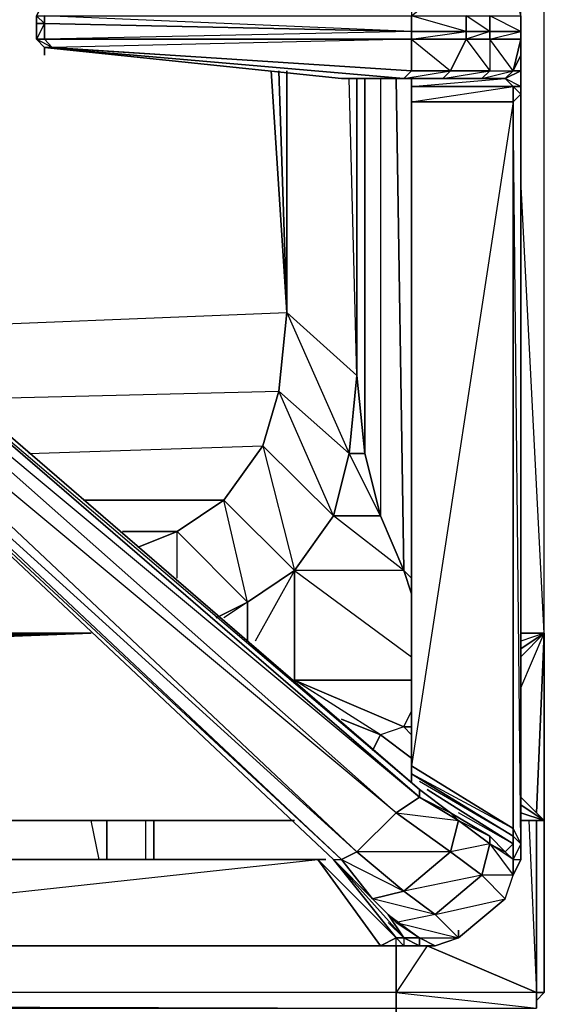
# Model space of a CAD drawing. Units: inches. Extents: x 1736.5 to 1767.7, y -29.5 to 0.
# Drawn here: x 1765 to 1767.7, y -23.6 to -18.4 of the extents above; entities that cross this region are included whole.
import ezdxf

# ---------------------------------------------------------------- set-up
doc = ezdxf.new("R2010")
doc.units = ezdxf.units.IN
doc.header["$MEASUREMENT"] = 0
doc.layers.get('0').update_dxf_attribs({"true_color": 0x99e499})

msp = doc.modelspace()

# ---------------------------------------------------------------- linework, layer by layer
at = {"color": 21}
for points in [[(1767.613, -22.6098), (1767.7373, -22.6098), (1767.7373, -21.6155), (1767.7373, -2.7392), (1767.7373, -0.0423), (1766.743, -0.0423), (1737.5152, -0.0423), (1736.5208, -0.0423), (1736.5208, -2.7392), (1736.5208, -21.6155), (1736.5208, -22.6098), (1736.6451, -22.6098)], [(1767.7373, -22.6098), (1767.7373, -21.6155), (1767.7373, -2.7392), (1767.7373, -0.0423), (1767.7373, -2.7392), (1767.5301, -2.7392)], [(1767.7373, -21.6155), (1767.7373, -2.7392), (1767.613, -2.9464)], [(1766.3701, -18.6286), (1766.3701, -19.9129)], [(1766.743, -18.67), (1766.743, -20.2463), (1766.3701, -19.9129), (1766.3701, -18.6286)], [(1766.3701, -19.9129), (1766.3701, -18.6286)], [(1766.7844, -18.67), (1766.7844, -20.6606), (1766.7015, -20.6606), (1766.6187, -20.992), (1766.2438, -20.6192), (1766.3287, -20.3292), (1766.7015, -20.6606), (1766.3287, -20.3292), (1766.3701, -19.9129), (1766.743, -20.2463), (1766.7015, -18.67)], [(1766.9501, -18.67), (1766.9915, -21.282), (1766.4115, -21.282), (1766.6187, -20.992), (1766.8672, -20.992), (1766.7015, -20.6606), (1766.7844, -20.6606), (1766.7844, -18.67)], [(1767.033, -21.3235), (1766.9915, -21.282), (1766.8672, -20.992), (1766.7844, -20.6606), (1766.743, -20.2463), (1766.743, -18.67)], [(1766.8672, -18.67), (1766.8672, -20.992), (1766.7844, -20.6606), (1766.743, -20.2463), (1766.743, -18.67)], [(1766.8672, -18.67), (1766.8672, -20.992), (1766.9915, -21.282)], [(1767.033, -21.3235), (1766.9915, -21.282), (1766.9501, -18.67)], [(1767.613, -21.6155), (1767.7373, -21.6155), (1767.613, -19.2086)], [(1767.7373, -21.6155), (1767.613, -19.2086)], [(1764.2552, -19.9977), (1766.3701, -19.9129)], [(1764.2552, -19.9977), (1766.3701, -19.9129)], [(1765.0009, -20.6606), (1766.2438, -20.6192), (1766.3287, -20.3292), (1766.3701, -19.9129)], [(1766.3701, -19.9129), (1766.3287, -20.3292)], [(1766.743, -20.2463), (1766.7015, -20.6606)], [(1764.6695, -20.3706), (1766.3287, -20.3292), (1766.2438, -20.6192), (1766.0367, -20.9092), (1765.7881, -21.0749), (1765.5809, -21.1577)], [(1764.6695, -20.3706), (1766.3287, -20.3292)], [(1765.0009, -20.6606), (1766.2438, -20.6192)], [(1765.2909, -20.9092), (1766.0367, -20.9092), (1766.2438, -20.6192), (1766.4115, -21.282)], [(1766.4115, -21.282), (1766.6187, -20.992), (1766.2438, -20.6192)], [(1765.4981, -21.0749), (1765.7881, -21.0749), (1766.0367, -20.9092), (1765.2909, -20.9092)], [(1766.161, -21.4497), (1765.7881, -21.0749), (1766.0367, -20.9092), (1766.4115, -21.282)], [(1765.5809, -21.1577), (1765.7881, -21.0749), (1765.4981, -21.0749)], [(1765.5809, -21.1577), (1765.7881, -21.0749), (1766.161, -21.4497)], [(1765.7881, -21.3235), (1765.7881, -21.0749), (1766.161, -21.4497), (1765.9952, -21.5326)], [(1766.4115, -21.864), (1766.4115, -21.282), (1766.2024, -21.6569)], [(1767.033, -21.3235), (1766.9915, -21.282), (1767.033, -21.4063), (1766.9915, -21.282), (1766.4115, -21.282), (1766.4115, -21.864), (1766.4115, -21.282), (1767.033, -21.7397)], [(1767.033, -21.4063), (1766.9915, -21.282), (1766.4115, -21.282), (1767.033, -21.7397)], [(1766.161, -21.6569), (1766.161, -21.4497), (1766.0367, -21.5326)], [(1762.0989, -21.7397), (1765.3324, -21.6155), (1762.0989, -21.6983)], [(1762.0989, -21.6983), (1765.3324, -21.6155), (1762.0989, -21.7397)], [(1767.6958, -22.5683), (1767.7373, -22.6098), (1767.7373, -21.6155), (1767.6958, -22.5683), (1767.613, -22.4855)], [(1767.613, -21.9055), (1767.7373, -21.6155), (1767.613, -21.7397)], [(1767.613, -21.6983), (1767.7373, -21.6155), (1767.613, -21.6569)], [(1767.7373, -21.6155), (1767.613, -21.6155)], [(1767.613, -21.9055), (1767.7373, -21.6155)], [(1767.7373, -21.6155), (1767.613, -21.6569)], [(1767.613, -21.7397), (1767.7373, -21.6155), (1767.613, -21.6983)], [(1766.9915, -22.1126), (1766.4115, -21.864), (1767.033, -21.864)], [(1767.033, -21.864), (1766.4115, -21.864), (1766.9915, -22.1126), (1766.8672, -22.154), (1766.6601, -22.0712)], [(1766.8672, -22.154), (1766.4115, -21.864), (1766.9915, -22.1126), (1767.033, -22.0297)], [(1766.9915, -22.1126), (1767.033, -22.0297)], [(1767.033, -22.154), (1766.9915, -22.1126), (1766.8672, -22.154)], [(1766.9915, -22.1126), (1766.8672, -22.154)], [(1767.033, -22.154), (1766.9915, -22.1126), (1767.033, -22.1126)], [(1766.8258, -22.2369), (1766.8672, -22.154), (1767.033, -22.2783)], [(1767.033, -22.2783), (1766.8672, -22.154)], [(1767.7373, -22.6098), (1767.613, -22.4855)], [(1767.613, -22.6098), (1767.7373, -22.6098), (1767.613, -22.5683)], [(1767.613, -22.5683), (1767.7373, -22.6098), (1767.613, -22.6098), (1767.7373, -22.6098)], [(1767.7373, -22.6098), (1767.6958, -22.5683)], [(1762.1817, -22.6098), (1766.4115, -22.6098)], [(1766.4115, -22.6098), (1762.1817, -22.6098)], [(1767.6544, -22.6098), (1767.6958, -23.5232), (1767.1158, -23.2746), (1766.9501, -23.5232)], [(1767.7373, -22.6098), (1767.613, -22.6098)], [(1767.6958, -23.5232), (1767.1158, -23.2746), (1767.6958, -23.5232), (1766.9501, -23.5232), (1737.308, -23.5232), (1737.308, -23.6061), (1736.5623, -23.5646), (1736.5623, -23.6061), (1737.308, -23.6061), (1766.9501, -23.6061), (1766.9501, -25.0995), (1766.9501, -23.6061), (1766.9087, -25.0995)], [(1766.9501, -23.2746), (1766.9501, -23.5232), (1737.308, -23.5232), (1737.308, -23.6061), (1766.9501, -23.6061), (1767.6958, -23.6061)], [(1767.6958, -23.5232), (1766.9501, -23.5232), (1766.9501, -23.6061), (1766.9501, -23.5232), (1767.6958, -23.6061)], [(1767.6958, -23.6061), (1767.6958, -23.5646), (1767.7373, -23.5232)]]:
    msp.add_lwpolyline(points, dxfattribs=at)
at = {"color": 133}
for points in [[(1767.613, -22.7341), (1767.613, -18.7528), (1767.613, -18.67), (1767.613, -18.5457), (1767.613, -18.4609), (1767.613, -18.4194), (1767.613, -18.3366), (1767.613, -18.2537), (1767.613, -18.1709), (1767.613, -18.088), (1767.613, -14.1068), (1767.613, -13.9805), (1767.613, -13.1519), (1767.613, -12.8619), (1767.613, -12.5719)], [(1766.6601, -18.1709), (1765.0838, -18.2537), (1765.0424, -18.3366), (1765.0424, -18.378), (1765.0424, -18.4609), (1765.0838, -18.5043)], [(1767.033, -18.3366), (1767.2401, -18.1709), (1767.033, -18.1709), (1767.033, -18.3366), (1767.033, -18.4194), (1765.0838, -18.378), (1765.0838, -18.4609), (1765.0424, -18.4609), (1765.0838, -18.5043), (1765.0424, -18.4609), (1765.0424, -18.378), (1765.0424, -18.3366), (1765.0838, -18.2537), (1765.1252, -18.2951)], [(1767.613, -18.4609), (1767.613, -18.4194), (1767.4473, -18.3366), (1767.613, -18.3366), (1767.5715, -18.1709), (1767.4473, -18.1709), (1767.4058, -18.1709), (1767.5301, -18.1709)], [(1765.0424, -18.378), (1765.0424, -18.3366), (1765.0838, -18.378), (1765.0838, -18.3366)], [(1767.323, -18.3366), (1767.323, -18.4194), (1767.033, -18.4194), (1765.0838, -18.3366)], [(1767.4473, -18.3366), (1767.4473, -18.4194), (1767.323, -18.4194), (1767.033, -18.3366)], [(1767.613, -18.3366), (1767.613, -18.4194), (1767.4473, -18.4194), (1767.323, -18.3366)], [(1767.613, -18.4194), (1767.613, -18.3366)], [(1765.0838, -18.5043), (1765.1252, -18.5043), (1765.0424, -18.4609), (1765.0838, -18.4609), (1765.0838, -18.378), (1765.0424, -18.378), (1765.0424, -18.4609)], [(1767.033, -18.4609), (1767.033, -18.4194), (1765.0838, -18.4609), (1767.033, -18.4609), (1765.1252, -18.5043), (1767.033, -18.6286), (1765.0838, -18.5043), (1766.9915, -18.67), (1767.033, -18.6286)], [(1766.9915, -18.67), (1767.1987, -18.67), (1766.9915, -18.67), (1767.2401, -18.6286), (1767.033, -18.6286), (1767.033, -18.4609), (1767.2401, -18.6286), (1767.323, -18.4609), (1767.033, -18.4609), (1767.323, -18.4194), (1767.323, -18.4609), (1767.4473, -18.6286), (1767.4058, -18.67)], [(1767.5715, -18.6286), (1767.613, -18.4609), (1767.4473, -18.4609), (1767.613, -18.4194), (1767.613, -18.4609), (1767.613, -18.5457), (1767.5715, -18.6286), (1767.613, -18.6286), (1767.613, -18.7114), (1767.613, -18.7528), (1767.613, -18.67), (1767.613, -18.7528), (1767.613, -22.7341), (1767.613, -22.8169), (1767.613, -22.7341), (1767.5715, -22.8169), (1767.5715, -22.8998)], [(1765.0838, -18.4609), (1765.1252, -18.5043)], [(1765.0838, -18.5043), (1766.9915, -18.67)], [(1766.9915, -18.67), (1766.6601, -18.67), (1765.0838, -18.5043)], [(1765.0838, -18.5043), (1766.6601, -18.67), (1766.8672, -18.67), (1766.9915, -18.67), (1766.8672, -18.67), (1766.9915, -18.67), (1767.4058, -18.67), (1767.1987, -18.67), (1766.9915, -18.67)], [(1767.4473, -18.4609), (1767.4473, -18.6286), (1767.5715, -18.6286), (1767.4473, -18.4609), (1767.613, -18.4609)], [(1767.613, -18.67), (1767.613, -18.7114), (1767.613, -18.5457), (1767.613, -18.67), (1767.613, -18.7528)], [(1767.5301, -18.67), (1767.4058, -18.67), (1767.5715, -18.6286)], [(1767.5301, -18.67), (1767.5715, -18.6286)], [(1766.8672, -18.67), (1766.9915, -18.67)], [(1766.9915, -18.67), (1767.033, -18.67), (1767.033, -18.7114), (1767.033, -18.67), (1767.5301, -18.67), (1767.4058, -18.67), (1766.9915, -18.67), (1767.323, -18.67), (1766.9915, -18.67), (1767.033, -18.67), (1767.5301, -18.67), (1767.5715, -18.7114), (1767.033, -18.7114), (1767.033, -18.7943)], [(1766.9915, -18.67), (1767.033, -18.67), (1767.5301, -18.67)], [(1767.033, -22.3198), (1767.033, -18.7943), (1767.5715, -18.7943), (1767.5715, -18.7114)], [(1767.4058, -18.67), (1767.5301, -18.67)], [(1767.613, -18.7114), (1767.5715, -18.7114), (1767.5301, -18.67)], [(1767.5715, -18.7114), (1767.5301, -18.67)], [(1767.033, -22.4026), (1767.033, -22.3612), (1767.5715, -22.6926), (1767.5715, -22.6512), (1767.033, -22.3612), (1767.033, -22.3198), (1767.5715, -22.6512), (1767.5715, -18.7943), (1767.033, -22.3198), (1767.033, -18.7943)], [(1767.033, -22.3612), (1767.5715, -22.6926), (1767.5715, -22.7341), (1767.1158, -22.444), (1767.5715, -22.7341), (1767.5301, -22.7755), (1767.4473, -22.6926), (1767.2401, -22.5683), (1767.0744, -22.444), (1763.468, -19.3329), (1763.3023, -19.3329), (1763.2194, -19.4157), (1763.178, -19.5814), (1766.6187, -22.8169), (1766.7844, -22.9846), (1766.9087, -23.1089), (1766.9915, -23.2332)], [(1763.468, -19.3329), (1767.0744, -22.444), (1767.0744, -22.4855), (1763.468, -19.3743), (1763.468, -19.3329), (1763.3023, -19.3329), (1763.468, -19.3329), (1763.3437, -19.3743), (1763.3023, -19.3329), (1763.2194, -19.4157), (1763.178, -19.5814), (1766.6187, -22.8169), (1763.178, -19.5814), (1763.2194, -19.4157), (1763.2194, -19.5814), (1763.178, -19.5814), (1766.6187, -22.8169), (1766.6601, -22.8169), (1763.2194, -19.5814)], [(1767.0744, -22.4855), (1767.0744, -22.444), (1763.468, -19.3329), (1763.468, -19.3743), (1767.0744, -22.444), (1767.2401, -22.5683), (1767.4473, -22.6926), (1767.5301, -22.7755), (1767.5715, -22.7341), (1767.2815, -22.5683)], [(1763.3437, -19.3743), (1766.9501, -22.5683), (1767.0744, -22.4855)], [(1767.2815, -23.2332), (1767.5301, -23.026), (1767.4058, -22.8998), (1766.9915, -22.9846), (1767.1572, -23.1089), (1766.9501, -23.1503), (1766.7844, -22.9846), (1766.8258, -23.026), (1766.6601, -22.8169), (1766.9915, -22.9846), (1767.2401, -22.7755), (1766.9501, -22.5683), (1767.2815, -22.6098), (1767.2401, -22.7755), (1766.743, -22.7755), (1766.9915, -22.9846), (1766.8258, -23.026), (1766.6187, -22.8169), (1766.9915, -23.2332), (1766.9087, -23.1089), (1766.7844, -22.9846), (1766.6187, -22.8169), (1766.6601, -22.8169), (1766.743, -22.7755), (1763.2194, -19.4572)], [(1763.2194, -19.5814), (1766.743, -22.7755), (1766.9501, -22.5683), (1763.2194, -19.4572)], [(1767.033, -22.3198), (1767.033, -22.3612)], [(1767.1158, -22.444), (1767.5715, -22.7341), (1767.5715, -22.6926), (1767.0744, -22.4026)], [(1767.4058, -22.8998), (1767.5301, -23.026), (1767.5715, -22.8998), (1767.4058, -22.8998), (1767.4473, -22.7341)], [(1767.4473, -22.7341), (1767.5715, -22.8998), (1767.5715, -22.8169)], [(1767.613, -22.8169), (1767.613, -22.7341)], [(1766.5358, -22.8169), (1762.306, -22.8169), (1762.306, -23.2746)], [(1766.9915, -23.2332), (1766.9501, -23.2332), (1766.6187, -22.8169), (1766.9501, -23.2332), (1766.8672, -23.2746), (1766.5358, -22.8169)], [(1766.5772, -22.8169), (1766.5358, -22.8169), (1766.9501, -23.2332), (1766.9915, -23.2332), (1766.9087, -23.1503)], [(1766.8672, -23.2746), (1766.9501, -23.2332), (1766.6187, -22.8169)], [(1761.8503, -23.1503), (1761.8503, -23.2746), (1761.9746, -23.2746), (1762.0574, -23.2746), (1762.1403, -23.1503), (1762.1403, -23.2746), (1762.0574, -23.2746), (1762.1817, -23.2746), (1762.2231, -23.2746), (1762.2646, -23.2746), (1766.9501, -23.2746), (1767.0744, -23.2746), (1767.1572, -23.2746), (1767.0744, -23.2746), (1766.9915, -23.2746), (1767.0744, -23.2746)], [(1767.0744, -23.2332), (1766.9915, -23.2332), (1766.9087, -23.1089), (1766.9501, -23.1503)], [(1767.1572, -23.2746), (1767.0744, -23.2332), (1766.9501, -23.1503), (1767.2815, -23.2332), (1767.1572, -23.1089), (1766.9501, -23.1503), (1767.0744, -23.2332), (1767.0744, -23.2746)], [(1767.0744, -23.2746), (1766.9915, -23.2332), (1767.0744, -23.2332), (1766.9501, -23.1503), (1767.2815, -23.2332)], [(1766.9915, -23.2746), (1766.9501, -23.2332), (1766.9915, -23.2332), (1767.0744, -23.2332), (1767.0744, -23.2746)], [(1766.9915, -23.2332), (1767.0744, -23.2746)], [(1762.2646, -23.2746), (1766.9501, -23.2746), (1762.2646, -23.2746), (1766.8672, -23.2746)], [(1766.9501, -23.2746), (1766.8672, -23.2746)]]:
    msp.add_lwpolyline(points, dxfattribs=at)
for points in [[(1765.0424, -18.3366), (1765.0838, -18.3366), (1765.0838, -18.378), (1765.0424, -18.378)], [(1767.033, -18.4194), (1765.0838, -18.378), (1765.0838, -18.3366), (1767.033, -18.3366)], [(1767.033, -18.3366), (1767.323, -18.3366), (1767.323, -18.4194), (1767.033, -18.4194)], [(1767.4473, -18.3366), (1767.4473, -18.4194), (1767.323, -18.4194), (1767.323, -18.3366)], [(1767.613, -18.3366), (1767.613, -18.4194), (1767.4473, -18.4194), (1767.4473, -18.3366)], [(1765.0838, -18.378), (1765.0424, -18.4609), (1765.0424, -18.378)], [(1767.033, -18.4194), (1767.033, -18.4609), (1765.0838, -18.4609), (1765.0838, -18.378)], [(1767.033, -18.4609), (1767.033, -18.4194), (1767.323, -18.4194), (1767.323, -18.4609)], [(1767.323, -18.4609), (1767.323, -18.4194), (1767.4473, -18.4194), (1767.4473, -18.4609)], [(1767.4473, -18.4609), (1767.4473, -18.4194), (1767.323, -18.4609), (1767.4473, -18.4609), (1767.4473, -18.6286), (1767.5715, -18.6286)], [(1767.4473, -18.4609), (1767.4473, -18.4194), (1767.613, -18.4194), (1767.613, -18.4609)], [(1765.0424, -18.4609), (1765.0838, -18.4609), (1765.1252, -18.5043), (1765.0838, -18.5043)], [(1767.033, -18.4609), (1767.033, -18.6286), (1765.1252, -18.5043), (1765.0838, -18.4609)], [(1765.0838, -18.5457), (1765.0838, -18.5043)], [(1765.0838, -18.5043), (1765.1252, -18.5043), (1767.033, -18.6286), (1766.9915, -18.67)], [(1766.9915, -18.67), (1765.0838, -18.5043), (1766.6601, -18.67)], [(1767.2401, -18.6286), (1767.033, -18.6286), (1767.033, -18.4609), (1767.323, -18.4609)], [(1767.4473, -18.6286), (1767.2401, -18.6286), (1767.323, -18.4609), (1767.4473, -18.4609)], [(1767.613, -18.4609), (1767.5715, -18.6286), (1767.613, -18.5457)], [(1767.613, -18.7114), (1767.5301, -18.67), (1767.613, -18.6286), (1767.5715, -18.6286), (1767.613, -18.5457), (1767.613, -18.6286), (1767.613, -18.7114), (1767.5715, -18.7114), (1767.613, -18.7528), (1767.613, -22.7341), (1767.5715, -22.6512), (1767.613, -22.7341), (1767.5715, -18.7943), (1767.613, -18.7528)], [(1767.613, -18.7114), (1767.613, -18.6286), (1767.613, -18.5457), (1767.613, -18.67)], [(1766.9915, -18.67), (1767.033, -18.6286), (1767.2401, -18.6286), (1767.1987, -18.67)], [(1767.4473, -18.6286), (1767.4058, -18.67), (1767.1987, -18.67), (1767.2401, -18.6286)], [(1767.4058, -18.67), (1767.1987, -18.67), (1767.4473, -18.6286), (1767.2401, -18.6286), (1767.1987, -18.67)], [(1767.4058, -18.67), (1767.4473, -18.6286), (1767.5715, -18.6286), (1767.5301, -18.67)], [(1767.5301, -18.67), (1767.5715, -18.6286), (1767.613, -18.6286)], [(1767.613, -18.6286), (1767.5301, -18.67)], [(1766.9915, -18.67), (1766.8672, -18.67), (1766.6601, -18.67)], [(1766.9915, -18.67), (1766.8672, -18.67), (1767.4058, -18.67), (1766.8672, -18.67), (1766.6601, -18.67)], [(1766.9915, -18.67), (1767.323, -18.67)], [(1767.4058, -18.67), (1766.9915, -18.67), (1767.323, -18.67), (1766.9915, -18.67)], [(1767.033, -18.7114), (1767.5301, -18.67), (1767.033, -18.67)], [(1767.5715, -18.7114), (1767.5715, -18.7943), (1767.033, -18.7943), (1767.033, -18.7114)], [(1767.5715, -18.7114), (1767.033, -18.7114), (1767.033, -18.7943)], [(1767.613, -18.7528), (1767.5715, -18.7943), (1767.5715, -18.7114), (1767.613, -18.7114)], [(1767.5715, -18.7943), (1767.613, -18.7528), (1767.613, -22.7341), (1767.5715, -22.6512)], [(1767.033, -22.3198), (1767.033, -18.7943), (1767.5715, -18.7943), (1767.5715, -22.6512)], [(1767.033, -22.3198), (1767.033, -18.7943)], [(1766.9501, -22.5683), (1766.743, -22.7755), (1763.2194, -19.4572), (1763.3437, -19.3743)], [(1767.0744, -22.4855), (1766.9501, -22.5683), (1763.3437, -19.3743), (1763.468, -19.3743)], [(1763.468, -19.3743), (1763.3437, -19.3743), (1767.0744, -22.4855)], [(1766.743, -22.7755), (1766.6601, -22.8169), (1763.2194, -19.5814), (1763.2194, -19.4572)], [(1766.6601, -22.8169), (1763.2194, -19.5814), (1763.178, -19.5814)], [(1767.033, -22.3198), (1767.5715, -22.6512), (1767.5715, -22.6926), (1767.033, -22.3612)], [(1767.033, -22.4026), (1767.033, -22.3612)], [(1767.2401, -22.5683), (1767.2815, -22.6098), (1767.0744, -22.4855), (1767.0744, -22.444)], [(1767.2815, -22.6098), (1767.2401, -22.7755), (1766.9501, -22.5683), (1767.0744, -22.4855)], [(1767.2401, -22.5683), (1767.2815, -22.6098), (1767.0744, -22.4855)], [(1767.2401, -22.7755), (1766.9915, -22.9846), (1766.743, -22.7755), (1766.9501, -22.5683)], [(1767.4473, -22.6926), (1767.4473, -22.7341), (1767.2815, -22.6098), (1767.2401, -22.5683)], [(1767.2815, -23.2332), (1767.5301, -23.026), (1767.5715, -22.8998), (1767.4058, -22.8998), (1767.4473, -22.7341), (1767.2815, -22.6098), (1767.4473, -22.6926), (1767.4473, -22.7341), (1767.2401, -22.7755), (1767.4058, -22.8998), (1767.1572, -23.1089), (1767.5301, -23.026)], [(1767.4473, -22.7341), (1767.4058, -22.8998), (1767.2401, -22.7755), (1767.2815, -22.6098)], [(1767.5715, -22.6512), (1767.613, -22.7341), (1767.5715, -22.6926)], [(1767.5301, -22.7755), (1767.5715, -22.8169), (1767.4473, -22.7341), (1767.4473, -22.6926)], [(1767.613, -22.8169), (1767.5715, -22.8998), (1767.5715, -22.8169), (1767.4473, -22.7341), (1767.5715, -22.8998)], [(1767.4473, -22.7341), (1767.5301, -22.7755), (1767.5715, -22.8169)], [(1767.5715, -22.7341), (1767.5715, -22.8169), (1767.5301, -22.7755)], [(1767.5715, -22.8169), (1767.5715, -22.7341), (1767.5715, -22.6926), (1767.613, -22.7341)], [(1767.613, -22.7341), (1767.5715, -22.8169), (1767.613, -22.8169), (1767.5715, -22.8998), (1767.5715, -22.8169), (1767.5715, -22.6926)], [(1767.5715, -22.7341), (1767.5715, -22.8169)], [(1767.613, -22.7341), (1767.613, -22.8169)], [(1766.9915, -22.9846), (1766.8258, -23.026), (1766.6601, -22.8169), (1766.743, -22.7755)], [(1767.4058, -22.8998), (1767.1572, -23.1089), (1766.9915, -22.9846), (1767.2401, -22.7755)], [(1762.306, -23.2746), (1762.306, -22.8169), (1766.5358, -22.8169), (1766.8672, -23.2746)], [(1762.306, -22.8169), (1766.5358, -22.8169)], [(1762.306, -23.2746), (1766.5358, -22.8169), (1766.8672, -23.2746)], [(1766.5358, -22.8169), (1766.5772, -22.8169)], [(1766.6187, -22.8169), (1766.6601, -22.8169), (1766.8258, -23.026), (1766.7844, -22.9846)], [(1767.5301, -23.026), (1767.2815, -23.2332), (1767.1572, -23.1089), (1767.4058, -22.8998)], [(1766.9501, -23.1503), (1766.9087, -23.1089), (1766.7844, -22.9846), (1766.8258, -23.026)], [(1767.1572, -23.1089), (1766.9501, -23.1503), (1766.8258, -23.026), (1766.9915, -22.9846)], [(1767.1572, -23.1089), (1766.8258, -23.026), (1766.9501, -23.1503), (1766.9087, -23.1089), (1767.0744, -23.2332), (1767.2815, -23.2332)], [(1766.9915, -23.2332), (1766.9087, -23.1503)], [(1767.2815, -23.2332), (1767.2815, -23.1918), (1767.2815, -23.2332), (1767.1572, -23.2746), (1767.0744, -23.2332)], [(1766.9501, -23.2746), (1766.8672, -23.2746), (1766.9501, -23.2332), (1766.9915, -23.2746)], [(1767.0744, -23.2746), (1766.9915, -23.2332), (1766.9915, -23.2746), (1767.0744, -23.2746), (1766.9501, -23.2746)], [(1766.9501, -23.2332), (1766.9915, -23.2746), (1766.9501, -23.2746)], [(1767.1572, -23.2746), (1767.0744, -23.2746), (1767.0744, -23.2332)], [(1767.2815, -23.2332), (1767.1572, -23.2746)], [(1762.306, -23.2746), (1766.8672, -23.2746), (1766.9501, -23.2746), (1762.2646, -23.2746)], [(1766.9915, -23.2746), (1766.9501, -23.2746), (1767.0744, -23.2746)], [(1767.0744, -23.2746), (1766.9915, -23.2746), (1767.1572, -23.2746)]]:
    msp.add_lwpolyline(points, close=True, dxfattribs=at)
at = {"color": 21}
for points in [[(1766.3701, -19.9129), (1766.2872, -18.6286)], [(1766.2872, -18.6286), (1766.3701, -19.9129)], [(1766.3701, -19.9129), (1766.3287, -18.6286)], [(1766.3287, -18.6286), (1766.3701, -19.9129)], [(1766.3701, -19.9129), (1766.3701, -18.6286)], [(1766.3701, -18.6286), (1766.3701, -19.9129)], [(1766.3701, -19.9129), (1766.7015, -20.6606), (1766.743, -20.2463)], [(1766.743, -20.2463), (1766.7844, -20.6606), (1766.8672, -20.992), (1766.6187, -20.992), (1766.7015, -20.6606)], [(1766.7015, -20.6606), (1766.6187, -20.992), (1766.3287, -20.3292)], [(1766.4115, -21.282), (1766.0367, -20.9092), (1766.2438, -20.6192), (1766.6187, -20.992)], [(1766.4115, -21.282), (1766.161, -21.4497), (1766.0367, -20.9092)], [(1766.8672, -20.992), (1766.9915, -21.282), (1766.6187, -20.992)], [(1766.4115, -21.282), (1766.161, -21.4497), (1766.161, -21.6569), (1766.161, -21.4497)], [(1766.161, -21.4497), (1765.9952, -21.5326)], [(1762.0989, -21.6569), (1765.3324, -21.6155)], [(1762.0989, -21.6155), (1765.3324, -21.6155)], [(1762.0989, -21.6155), (1765.3324, -21.6155)], [(1762.0989, -21.6155), (1765.3324, -21.6155)], [(1762.0989, -21.6569), (1765.3324, -21.6155)], [(1767.7373, -21.6155), (1767.7373, -22.6098), (1767.613, -22.4855), (1767.6958, -22.5683)], [(1767.613, -21.6155), (1767.7373, -21.6155)], [(1766.8672, -22.154), (1766.6601, -22.0712)], [(1767.033, -22.1126), (1766.9915, -22.1126)], [(1766.8672, -22.154), (1766.8258, -22.2369)], [(1767.613, -22.4855), (1767.6958, -22.5683), (1767.613, -22.4855), (1767.7373, -22.6098)], [(1767.613, -22.5269), (1767.7373, -22.6098)], [(1767.613, -22.5269), (1767.7373, -22.6098)], [(1766.4115, -22.6098), (1762.1817, -22.6098)], [(1767.6958, -23.5232), (1767.7373, -23.5232), (1767.7373, -22.6098), (1767.7373, -23.5232), (1767.6958, -23.5646)], [(1767.6958, -22.6098), (1767.6958, -23.5232)], [(1767.6958, -22.6098), (1767.6958, -23.5232)], [(1767.7373, -22.6098), (1767.7373, -23.5232)], [(1766.9501, -23.2746), (1766.9501, -23.5232)], [(1766.9501, -23.6061), (1766.9501, -23.5232), (1737.308, -23.5232)], [(1767.6958, -23.6061), (1767.6958, -23.5232), (1766.9501, -23.5232)], [(1767.6958, -23.6061), (1767.6958, -23.5646), (1767.6958, -23.5232)], [(1767.6958, -23.5646), (1767.7373, -23.5232), (1767.6958, -23.5232), (1767.6958, -23.5646), (1767.6958, -23.6061)]]:
    msp.add_lwpolyline(points, close=True, dxfattribs=at)
at = {"color": 164}
for points in [[(1765.3738, -22.8169), (1765.3324, -22.6098)], [(1765.4152, -22.6098), (1765.4152, -22.8169)], [(1765.6224, -22.8169), (1765.6224, -22.6098)], [(1765.6638, -22.6098), (1765.6638, -22.8169)]]:
    msp.add_lwpolyline(points, dxfattribs=at)
for points in [[(1765.4152, -22.6098), (1765.4152, -22.8169)], [(1765.6638, -22.8169), (1765.6638, -22.6098)]]:
    msp.add_lwpolyline(points, close=True, dxfattribs=at)

doc.saveas('drawing.dxf')
